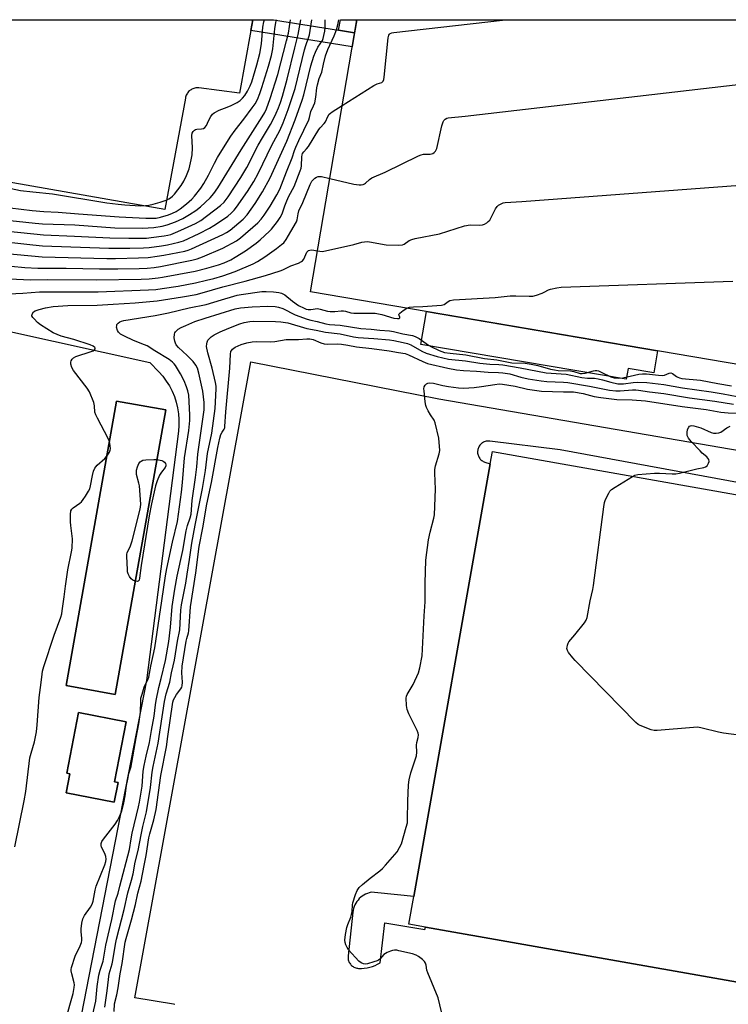
# Model space of a CAD drawing. Units: inches. Extents: x 1255765 to 1261765, y 525453 to 529454.
# Drawn here: x 1258069 to 1258352, y 529060 to 529453 of the extents above; entities that cross this region are included whole.
import ezdxf

# ---------------------------------------------------------------- set-up
doc = ezdxf.new("R2010")
doc.units = ezdxf.units.IN
doc.header["$MEASUREMENT"] = 0
for name, color, linetype in [('BLDG-Footprint', 5, 'Continuous'), ('CULTRL-Pad', 6, 'Continuous'), ('TRANS-Non Street Sidewalk', 7, 'Continuous'), ('TRANS-Parking Lot', 4, 'Continuous'), ('Undefined', 1, 'Continuous')]:
    doc.layers.add(name, color=color, linetype=linetype)

msp = doc.modelspace()

# ---------------------------------------------------------------- linework, layer by layer
at = {"layer": 'BLDG-Footprint'}
for points, elevation in [([(1258456.78, 529453.31), (1258431.22, 529302.93), (1258185.46, 529344.71), (1258203.93, 529453.34)], 487.42), ([(1258127.62, 529297.58), (1258107.4, 529183.92), (1258087.8, 529187.4), (1258108.02, 529301.07)], 491.1), ([(1258108.57, 529148.74), (1258107.05, 529140.87), (1258087.84, 529144.59), (1258089.32, 529152.23), (1258088.08, 529152.47), (1258092.75, 529176.62), (1258111.83, 529172.93), (1258107.21, 529149)], 491.52)]:
    msp.add_lwpolyline(points, close=True, dxfattribs=dict(at, elevation=elevation))
at = {"layer": 'BLDG-Footprint', "elevation": 501.59}
msp.add_lwpolyline([(1258383.84, 529064.02), (1258231.32, 529090.98), (1258224.7, 529092.15), (1258226.66, 529103.23), (1258257.18, 529275.94), (1258258.05, 529280.86), (1258521.38, 529234.32)], dxfattribs=at)
at = {"layer": 'CULTRL-Pad'}
for points in [[(1258203.93, 529453.34), (1258203.04, 529448.11), (1258196.64, 529449.15), (1258197.37, 529453.34)], [(1258324.02, 529321.15), (1258322.52, 529312.32), (1258312.23, 529314.07), (1258311.49, 529309.76), (1258229.45, 529323.71), (1258231.69, 529336.85)]]:
    msp.add_lwpolyline(points, close=True, dxfattribs=at)
at = {"layer": 'TRANS-Non Street Sidewalk'}
msp.add_lwpolyline([(1258161.64, 529449.02), (1258162.43, 529453.34), (1258170.65, 529453.34), (1258170.68, 529453.34), (1258196.64, 529449.15), (1258203.04, 529448.11), (1258202.09, 529442.49)], close=True, dxfattribs=at)
at = {"layer": 'TRANS-Parking Lot'}
for points in [[(1258131.27, 529060.01), (1258130.7, 529060.13), (1258115.34, 529062.69), (1258161.65, 529316.76), (1258236.72, 529301.94), (1258515.26, 529254.05)], [(1258507.03, 529240.77), (1258285.1, 529281.65), (1258256.99, 529285.08), (1258256.62, 529285.11), (1258256.24, 529285.11), (1258255.87, 529285.07), (1258255.5, 529285.01), (1258255.14, 529284.91), (1258254.79, 529284.78), (1258254.45, 529284.62), (1258254.13, 529284.43), (1258253.82, 529284.21), (1258253.53, 529283.97), (1258253.27, 529283.71), (1258253.03, 529283.42), (1258252.81, 529283.11), (1258252.62, 529282.79), (1258252.46, 529282.45), (1258252.33, 529282.1), (1258252.23, 529281.74), (1258252.17, 529281.37), (1258252.13, 529280.99), (1258252.13, 529280.62), (1258252.16, 529280.25), (1258252.22, 529279.88), (1258252.31, 529279.51), (1258252.43, 529279.16), (1258252.59, 529278.82), (1258252.77, 529278.49), (1258252.98, 529278.18), (1258253.21, 529277.89), (1258253.48, 529277.62), (1258253.76, 529277.37), (1258254.06, 529277.15), (1258254.38, 529276.96), (1258254.72, 529276.79), (1258255.07, 529276.66), (1258257.18, 529275.94), (1258226.66, 529103.23), (1258212.24, 529104.69), (1258209.58, 529104.85), (1258208.84, 529104.67), (1258208.11, 529104.42), (1258207.4, 529104.11), (1258206.73, 529103.75), (1258206.08, 529103.32), (1258205.48, 529102.85), (1258204.91, 529102.33), (1258204.39, 529101.76), (1258203.92, 529101.15), (1258203.51, 529100.51), (1258203.15, 529099.83), (1258202.85, 529099.12), (1258202.6, 529098.39), (1258202.42, 529097.65), (1258202.31, 529096.89), (1258200.42, 529079.44), (1258200.39, 529079.06), (1258200.4, 529078.68), (1258200.44, 529078.3), (1258200.51, 529077.92), (1258200.61, 529077.55), (1258200.75, 529077.2), (1258200.91, 529076.84), (1258201.11, 529076.52), (1258201.33, 529076.2), (1258201.57, 529075.91), (1258201.85, 529075.64), (1258202.14, 529075.4), (1258202.45, 529075.18), (1258202.78, 529074.98), (1258203.13, 529074.82), (1258203.48, 529074.68), (1258203.85, 529074.58), (1258204.23, 529074.51), (1258204.61, 529074.47), (1258205.74, 529074.44), (1258206.86, 529074.5), (1258207.98, 529074.65), (1258209.08, 529074.89), (1258210.16, 529075.21), (1258211.21, 529075.62), (1258212.23, 529076.11), (1258213.2, 529076.68), (1258215.12, 529092.7), (1258231.09, 529089.96), (1258231.32, 529090.98), (1258383.84, 529064.02)]]:
    msp.add_lwpolyline(points, dxfattribs=at)
for points in [[(1257606.53, 529453.4, 0), (1258162.43, 529453.34, 0), (1258161.64, 529449.02, 0), (1258157.08, 529424.09, 0), (1258140.89, 529426.14, 0), (1258140.47, 529426.17, 0), (1258140.06, 529426.17, 0), (1258139.65, 529426.13, 0), (1258139.24, 529426.06, 0), (1258138.84, 529425.95, 0), (1258138.45, 529425.81, 0), (1258138.08, 529425.64, 0), (1258137.72, 529425.44, 0), (1258137.38, 529425.2, 0), (1258137.06, 529424.94, 0), (1258136.76, 529424.66, 0), (1258136.48, 529424.35, 0), (1258136.24, 529424.01, 0), (1258136.02, 529423.66, 0), (1258135.83, 529423.29, 0), (1258135.68, 529422.91, 0), (1258135.56, 529422.51, 0), (1258135.47, 529422.11, 0), (1258127.24, 529377.59, 0), (1257910.12, 529415.7, 0)], [(1257805.05, 529371.21, 0), (1257904.41, 529356.55, 0), (1258064.11, 529329.12, 0), (1258121.28, 529316.42, 0), (1258124.89, 529312.72, 0), (1258126.45, 529310.96, 0), (1258127.85, 529309.08, 0), (1258129.09, 529307.09, 0), (1258130.17, 529305.01, 0), (1258131.09, 529302.84, 0), (1258131.81, 529300.61, 0), (1258132.36, 529298.33, 0), (1258132.72, 529296.01, 0), (1258132.9, 529293.67, 0), (1258132.88, 529291.32, 0), (1258132.68, 529288.98, 0), (1258120, 529189.51, 0), (1258092.81, 529050.25, 0)]]:
    msp.add_polyline3d(points, dxfattribs=at)
for points in [[(1258108.02, 529301.07, 0), (1258087.8, 529187.4, 0), (1258107.4, 529183.92, 0), (1258127.62, 529297.58, 0)], [(1258087.84, 529144.59, 0), (1258107.05, 529140.87, 0), (1258108.57, 529148.74, 0), (1258107.21, 529149, 0), (1258111.83, 529172.93, 0), (1258092.75, 529176.62, 0), (1258088.08, 529152.47, 0), (1258089.32, 529152.23, 0)]]:
    msp.add_polyline3d(points, close=True, dxfattribs=at)
at = {"layer": 'Undefined'}
for points, elevation in [([(1258053.88, 529360.93), (1258078.26, 529358.73), (1258104.09, 529358.04), (1258107.54, 529358.05), (1258116.68, 529358.27), (1258120.58, 529358.46), (1258124.18, 529358.88), (1258126.82, 529359.28), (1258135.18, 529360.96), (1258136.59, 529361.31), (1258137.92, 529361.83), (1258150.47, 529367.57), (1258151.93, 529368.37), (1258153.3, 529369.34), (1258158.55, 529373.75), (1258160.07, 529375.43), (1258163.35, 529379.98), (1258166.26, 529384.61), (1258169.31, 529390.2), (1258175.93, 529404.84), (1258179.24, 529413.46), (1258182.11, 529421.24), (1258182.72, 529423.38), (1258185.56, 529434.95), (1258186.77, 529438.83), (1258187.42, 529440.49), (1258188.31, 529442.38), (1258190.19, 529445.15), (1258190.49, 529445.91), (1258190.77, 529447.06), (1258191.11, 529448.81), (1258191.3, 529450.28), (1258191.27, 529453.34)], 482), ([(1258059.31, 529369.5), (1258078.85, 529367.41), (1258091.18, 529366.95), (1258105.26, 529366.26), (1258112.92, 529366.17), (1258119.96, 529366.19), (1258121.84, 529366.35), (1258127, 529367.07), (1258128.43, 529367.31), (1258129.62, 529367.63), (1258131.55, 529368.36), (1258133.63, 529369.29), (1258139.46, 529372.04), (1258141.67, 529373.22), (1258149.5, 529379.17), (1258150.98, 529380.46), (1258152.53, 529382.59), (1258157.62, 529390.39), (1258160, 529394.37), (1258164.51, 529403.27), (1258166.23, 529406.22), (1258169.5, 529411.5), (1258170.44, 529413.2), (1258171.77, 529416.07), (1258172.65, 529418.21), (1258173.43, 529420.36), (1258174.18, 529422.82), (1258176.05, 529429.58), (1258179.14, 529442.13), (1258180.53, 529447.42), (1258181.61, 529453.34)], 478), ([(1258060.32, 529355.45), (1258071.42, 529354.43), (1258076.59, 529354.11), (1258087.9, 529354.16), (1258101.21, 529353.88), (1258108.49, 529353.87), (1258117.07, 529354.03), (1258120.25, 529354.17), (1258122.97, 529354.47), (1258125.53, 529354.88), (1258137.99, 529357.34), (1258140.17, 529357.89), (1258142.32, 529358.67), (1258150.46, 529362.18), (1258155.85, 529365.08), (1258157.52, 529366.28), (1258164.38, 529372.32), (1258165.74, 529373.76), (1258166.95, 529375.31), (1258169.34, 529378.95), (1258172.02, 529383.44), (1258173.13, 529385.73), (1258175.79, 529392.66), (1258178.09, 529398.17), (1258179.03, 529401.11), (1258179.56, 529402.47), (1258180.75, 529405.15), (1258182.78, 529409.22), (1258184.77, 529413.46), (1258185.06, 529414.28), (1258185.61, 529416.67), (1258186.67, 529418.99), (1258187.13, 529420.24), (1258187.58, 529422.4), (1258187.98, 529426.17), (1258188.18, 529427.32), (1258188.89, 529429.86), (1258189.92, 529432.45), (1258190.57, 529435.64), (1258191.4, 529438.9), (1258192.35, 529441.53), (1258194.9, 529446.91), (1258195.78, 529449.39), (1258196.38, 529451.38), (1258196.69, 529453.34)], 484), ([(1258061.75, 529373.6), (1258075.43, 529372.06), (1258078.39, 529371.83), (1258091.27, 529371.43), (1258107.32, 529370.22), (1258118.29, 529370.12), (1258122.83, 529370.33), (1258126.22, 529370.91), (1258128.19, 529371.47), (1258131.47, 529372.6), (1258134.39, 529373.99), (1258137.17, 529375.52), (1258139.61, 529377.21), (1258141.43, 529378.7), (1258145.38, 529382.21), (1258146.86, 529383.92), (1258148.47, 529386.28), (1258157.7, 529401.46), (1258166.14, 529414.59), (1258167.19, 529416.34), (1258167.85, 529417.8), (1258169.3, 529421.87), (1258172.36, 529431.44), (1258175.79, 529444.9), (1258176.69, 529447.95), (1258177.48, 529453.34)], 476), ([(1258062.22, 529386.72), (1258069.61, 529385.21), (1258074.54, 529384.58), (1258082.42, 529383.78), (1258104.13, 529380.19), (1258108.59, 529379.66), (1258111.25, 529379.44), (1258117.39, 529379.1), (1258119.55, 529379.12), (1258120.86, 529379.28), (1258122.57, 529379.69), (1258125.4, 529380.51), (1258127.82, 529381.37), (1258128.79, 529381.83), (1258129.54, 529382.31), (1258130.28, 529382.94), (1258131.05, 529383.74), (1258133.72, 529387.23), (1258134.83, 529388.9), (1258135.91, 529391.19), (1258136.93, 529393.85), (1258137.81, 529397.45), (1258138.17, 529399.4), (1258138.29, 529402.21), (1258138.04, 529407.19), (1258138.22, 529408.13), (1258138.57, 529408.79), (1258139.07, 529409.31), (1258139.5, 529409.53), (1258140.01, 529409.63), (1258141.95, 529409.76), (1258142.7, 529409.98), (1258143.29, 529410.35), (1258143.83, 529411.09), (1258144.64, 529412.98), (1258145.62, 529414.77), (1258146.29, 529415.7), (1258146.93, 529416.24), (1258149.01, 529417.28), (1258152.17, 529418.49), (1258153.76, 529419.19), (1258156.14, 529420.34), (1258157.35, 529421.09), (1258158.31, 529422.03), (1258159.15, 529423.15), (1258160.2, 529424.86), (1258161.29, 529426.98), (1258161.97, 529428.6), (1258162.7, 529430.82), (1258164.01, 529435.33), (1258165.19, 529439.96), (1258165.86, 529443.75), (1258166.41, 529450.37), (1258166.79, 529452.55), (1258167.04, 529453.34)], 472), ([(1258064.96, 529364.53), (1258074.49, 529363.42), (1258078.35, 529363.07), (1258104.89, 529362.17), (1258113.29, 529362.17), (1258118.79, 529362.25), (1258120.97, 529362.35), (1258125.94, 529363.01), (1258128.37, 529363.44), (1258132.86, 529364.5), (1258134.71, 529365.12), (1258140.9, 529368), (1258145.03, 529370.16), (1258146.81, 529371.17), (1258151.08, 529373.95), (1258152.46, 529374.97), (1258153.73, 529376.09), (1258154.9, 529377.33), (1258155.81, 529378.48), (1258160.2, 529384.78), (1258162.74, 529388.72), (1258164.55, 529391.95), (1258169.95, 529403.25), (1258173.13, 529409.17), (1258174.51, 529412.24), (1258176.5, 529417.59), (1258179.25, 529425.86), (1258183.01, 529441.37), (1258183.52, 529443.09), (1258184.65, 529446.17), (1258185.01, 529447.37), (1258185.91, 529453.34)], 480), ([(1258065.47, 529378.31), (1258074.25, 529377.23), (1258078.99, 529376.78), (1258084.64, 529376.47), (1258092.83, 529375.8), (1258109.03, 529374.72), (1258119.73, 529374.12), (1258122, 529374.08), (1258123.77, 529374.16), (1258125.51, 529374.5), (1258128.74, 529375.47), (1258130.3, 529376.06), (1258131.77, 529376.8), (1258133.32, 529377.86), (1258135.92, 529379.9), (1258138.05, 529381.73), (1258139.13, 529382.86), (1258141.6, 529386.17), (1258142.85, 529388.01), (1258144.66, 529391.35), (1258147.05, 529396.06), (1258148.29, 529398.3), (1258150.66, 529402.22), (1258153.64, 529406.92), (1258155.32, 529409.31), (1258158.8, 529413.62), (1258162.19, 529418.18), (1258163.32, 529419.85), (1258164.26, 529421.53), (1258165.24, 529423.87), (1258166.05, 529426.3), (1258168.66, 529434.9), (1258169.84, 529439.09), (1258170.35, 529441.78), (1258171.14, 529449.75), (1258171.57, 529452.25), (1258171.87, 529453.34)], 474), ([(1258198.12, 529419.13), (1258210.76, 529427.05), (1258212.06, 529427.74), (1258213.92, 529428.33), (1258214.42, 529428.82), (1258214.7, 529429.57), (1258214.83, 529430.42), (1258216.43, 529446.09), (1258216.68, 529447.18), (1258216.92, 529447.58), (1258217.22, 529447.85), (1258217.9, 529448.11), (1258218.75, 529448.25), (1258262.07, 529453.22), (1258262.61, 529453.33)], 486), ([(1258193.15, 529389.92), (1258202.78, 529387.65), (1258204.79, 529387.48), (1258205.64, 529387.49), (1258206.45, 529387.59), (1258206.95, 529387.79), (1258207.41, 529388.11), (1258208.96, 529389.59), (1258209.87, 529390.22), (1258215.28, 529392.49), (1258228.54, 529399.02), (1258229.63, 529399.45), (1258230.47, 529399.64), (1258233.26, 529399.75), (1258233.78, 529399.82), (1258234.28, 529400), (1258234.74, 529400.3), (1258235.33, 529400.89), (1258235.62, 529401.37), (1258235.83, 529401.9), (1258237.86, 529410.94), (1258238.36, 529412.63), (1258238.64, 529413.1), (1258239.2, 529413.66), (1258239.86, 529414.07), (1258240.38, 529414.22), (1258247.13, 529414.92), (1258366.39, 529428.74)], 488), ([(1258065.33, 529349.88), (1258073.45, 529349.51), (1258080.57, 529349.69), (1258099.8, 529349.52), (1258117.82, 529349.72), (1258121.06, 529349.89), (1258124.6, 529350.26), (1258126.38, 529350.52), (1258139.32, 529352.98), (1258144.09, 529354.15), (1258148.69, 529355.46), (1258151.01, 529356.25), (1258153.58, 529357.48), (1258155.32, 529358.5), (1258159.48, 529361.11), (1258163.75, 529364.18), (1258165.33, 529365.51), (1258169.06, 529368.9), (1258169.84, 529369.77), (1258172.18, 529372.76), (1258173.32, 529374.44), (1258174.11, 529375.9), (1258175.19, 529379.06), (1258175.97, 529380.99), (1258176.82, 529382.89), (1258178.88, 529386.76), (1258181.34, 529393.08), (1258181.7, 529394.15), (1258181.88, 529395), (1258181.92, 529398.63), (1258182.03, 529399.36), (1258182.27, 529399.98), (1258182.7, 529400.6), (1258183.87, 529401.88), (1258184.58, 529402.81), (1258188.75, 529409.53), (1258189.27, 529410.19), (1258190.93, 529411.91), (1258191.36, 529412.63), (1258192.36, 529414.72), (1258192.93, 529415.61), (1258193.43, 529416.11), (1258194.13, 529416.63), (1258198.12, 529419.13)], 486), ([(1258188.26, 529361.13), (1258190.12, 529360.87), (1258191.46, 529361.02), (1258202.68, 529363.61), (1258205.94, 529364.53), (1258207.01, 529364.73), (1258208.11, 529364.74), (1258208.99, 529364.64), (1258215.67, 529363.42), (1258220.38, 529363.37), (1258222.1, 529363.49), (1258222.88, 529363.75), (1258224.84, 529365.18), (1258225.83, 529365.64), (1258227.27, 529365.98), (1258236.98, 529367.81), (1258246.92, 529371.1), (1258249.23, 529371.42), (1258252.98, 529371.34), (1258254.09, 529371.46), (1258254.84, 529371.75), (1258255.77, 529372.3), (1258256.42, 529372.79), (1258256.99, 529373.38), (1258257.58, 529374.37), (1258259.26, 529377.8), (1258259.9, 529378.74), (1258260.54, 529379.28), (1258261.52, 529379.87), (1258262.29, 529380.22), (1258263.11, 529380.41), (1258269.85, 529380.82), (1258424.52, 529392.42)], 490), ([(1258062.04, 529343.74), (1258070.54, 529344.15), (1258077.16, 529344.64), (1258100.68, 529344.74), (1258120.77, 529345.43), (1258123.65, 529345.63), (1258126.24, 529345.97), (1258132.56, 529347.01), (1258139.51, 529348.34), (1258143.87, 529349.3), (1258146.87, 529350.06), (1258150.45, 529351.1), (1258155.31, 529352.76), (1258162.5, 529355.9), (1258164.23, 529356.79), (1258167.15, 529358.7), (1258171.89, 529362.06), (1258173.9, 529363.55), (1258174.71, 529364.27), (1258175.7, 529365.55), (1258177.53, 529368.85), (1258179.83, 529372.63), (1258180.11, 529373.44), (1258180.51, 529375.9), (1258180.8, 529377), (1258182.38, 529380.36), (1258185.26, 529387.6), (1258185.92, 529388.85), (1258186.46, 529389.49), (1258187.11, 529390.04), (1258187.82, 529390.49), (1258188.54, 529390.77), (1258189, 529390.8), (1258189.85, 529390.7), (1258193.15, 529389.92)], 488), ([(1258105.14, 529284.88), (1258104.62, 529286.13), (1258100.31, 529294.22), (1258099.68, 529295.54), (1258099.37, 529296.63), (1258099.12, 529299.17), (1258098.87, 529300.43), (1258097.2, 529304.78), (1258096.24, 529306.25), (1258090.74, 529313.25), (1258090.08, 529314.5), (1258089.72, 529315.81), (1258089.69, 529316.59), (1258089.82, 529317.11), (1258090.23, 529317.81), (1258090.81, 529318.32), (1258091.73, 529318.86), (1258092.52, 529319.19), (1258096.99, 529320.55), (1258098.58, 529321.15), (1258099.19, 529321.55), (1258099.43, 529321.87), (1258099.48, 529322.16), (1258099.35, 529322.47), (1258098.62, 529323.02), (1258097.45, 529323.51), (1258090.91, 529325.61), (1258085.82, 529326.97), (1258084.21, 529327.61), (1258082.68, 529328.37), (1258077.59, 529331.53), (1258076.47, 529332.45), (1258075.02, 529333.86), (1258074.49, 529334.49), (1258074.19, 529335.15), (1258074.31, 529335.84), (1258074.86, 529336.71), (1258075.51, 529337.16), (1258077.12, 529337.7), (1258079.64, 529338.32), (1258082.73, 529338.86), (1258088.47, 529339.21), (1258100.3, 529339.31), (1258106.56, 529339.79), (1258115.38, 529340.31), (1258124.15, 529341.13), (1258134.29, 529342.73), (1258139.72, 529343.69), (1258142.1, 529344.28), (1258150.47, 529346.69), (1258159.27, 529348.91), (1258167.41, 529351.25), (1258173.32, 529353.05), (1258174.37, 529353.48), (1258177.58, 529355.12), (1258180.62, 529356.16), (1258181.81, 529356.75), (1258182.21, 529357.09), (1258182.74, 529357.75), (1258184, 529360.56), (1258184.3, 529360.98), (1258184.67, 529361.26), (1258185.13, 529361.39), (1258185.92, 529361.41), (1258188.26, 529361.13)], 490), ([(1258223.9, 529338.17), (1258224.93, 529338.55), (1258226.55, 529338.76), (1258230.29, 529338.85), (1258237.75, 529339.36), (1258238.81, 529339.7), (1258240.38, 529340.83), (1258241.04, 529341.19), (1258242.45, 529341.47), (1258259.11, 529342.41), (1258265.18, 529343.06), (1258267.43, 529343.13), (1258272.71, 529342.95), (1258274.16, 529343.01), (1258275.59, 529343.37), (1258277.86, 529344.15), (1258278.68, 529344.5), (1258280.43, 529345.44), (1258281.23, 529345.74), (1258283.81, 529346.32), (1258285.55, 529346.59), (1258353.99, 529348.96)], 492), ([(1258087.62, 529053.66), (1258090.59, 529064.49), (1258091.09, 529066.83), (1258091.13, 529067.84), (1258091.03, 529068.67), (1258090.12, 529072.35), (1258089.91, 529073.46), (1258089.88, 529074.02), (1258090, 529074.87), (1258091.43, 529079.36), (1258093.48, 529083.53), (1258093.99, 529084.84), (1258094.12, 529085.6), (1258094.14, 529086.41), (1258093.84, 529089.21), (1258093.82, 529090.33), (1258094.16, 529092.59), (1258094.57, 529094.24), (1258095.23, 529095.53), (1258097.58, 529098.93), (1258098.24, 529100.14), (1258098.6, 529101.38), (1258099.43, 529105.66), (1258099.86, 529107.37), (1258103.24, 529115.77), (1258103.7, 529117.13), (1258103.87, 529118.15), (1258103.76, 529119.15), (1258103.27, 529120.37), (1258101.94, 529122.82), (1258101.77, 529123.57), (1258101.83, 529124.33), (1258102.16, 529125.09), (1258102.79, 529126.06), (1258107.38, 529132.05), (1258108.35, 529133.49), (1258109.11, 529135.07), (1258109.9, 529136.97), (1258110.93, 529140.59), (1258111.48, 529143.39), (1258112, 529147.49), (1258112.44, 529150.01), (1258112.94, 529152.27), (1258113.76, 529155.14), (1258114.12, 529156.68), (1258115.77, 529166.5), (1258116.94, 529172.21), (1258117.56, 529176.79), (1258117.62, 529181.2), (1258117.73, 529182.36), (1258118.14, 529184.02), (1258118.98, 529186.75), (1258119.42, 529187.79), (1258120.48, 529189.77), (1258120.88, 529190.82), (1258121.62, 529195.14), (1258123.23, 529202.46), (1258126.11, 529221.23), (1258127.47, 529231.27), (1258128.03, 529234.21), (1258130.25, 529244.68), (1258132.3, 529253.02), (1258133.93, 529264.71), (1258134.34, 529268.52), (1258135.13, 529278.41), (1258136.82, 529289.32), (1258137.29, 529293.3), (1258137.29, 529295.61), (1258136.78, 529303.42), (1258136.49, 529305.2), (1258135.97, 529306.78), (1258134.97, 529309.15), (1258133.55, 529311.96), (1258131.55, 529315.25), (1258131.04, 529315.93), (1258130.33, 529316.66), (1258129.01, 529317.61), (1258123.29, 529321.08), (1258120.17, 529323.12), (1258119.16, 529323.58), (1258114.76, 529325.23), (1258111.1, 529326.98), (1258109.58, 529327.85), (1258108.7, 529328.56), (1258108.3, 529329.25), (1258108.02, 529330.59), (1258108.03, 529331.11), (1258108.14, 529331.59), (1258108.6, 529332.18), (1258109.26, 529332.66), (1258110, 529333.03), (1258110.86, 529333.28), (1258123.35, 529335.29), (1258128.73, 529336.36), (1258137, 529338.25), (1258143.79, 529339.66), (1258149.86, 529341.45), (1258154.83, 529343.02), (1258156.15, 529343.36), (1258157.77, 529343.66), (1258165.93, 529344.85), (1258167.66, 529344.87), (1258170.61, 529344.69), (1258172.82, 529344.44), (1258173.89, 529344.19), (1258175.18, 529343.48), (1258178.2, 529340.94), (1258180.65, 529339.24), (1258182.95, 529338.11), (1258183.74, 529337.83), (1258184.51, 529337.67), (1258185.56, 529337.67), (1258188.15, 529337.98), (1258189.29, 529337.82), (1258192.27, 529337.01), (1258193.33, 529336.82), (1258195.07, 529336.82), (1258197.72, 529337.1), (1258198.58, 529337.12), (1258199.41, 529336.98), (1258201.47, 529336.37), (1258202.69, 529336.18), (1258211.28, 529336.13), (1258213.87, 529335.64), (1258218.75, 529334.24), (1258220.14, 529333.99), (1258220.79, 529334.08), (1258221.04, 529334.28), (1258221.06, 529334.55), (1258220.8, 529335.18), (1258220.75, 529335.53), (1258220.88, 529335.9), (1258221.14, 529336.24), (1258222.43, 529337.26), (1258223.9, 529338.17)], 492), ([(1258097.52, 529052.22), (1258099.65, 529061.39), (1258099.86, 529062.83), (1258100.27, 529067.29), (1258100.93, 529071.73), (1258101.41, 529073.72), (1258102.58, 529077.39), (1258103.75, 529083.8), (1258106.11, 529094.04), (1258107.58, 529101.42), (1258108.56, 529104.52), (1258109.32, 529107.25), (1258113.13, 529121.96), (1258113.81, 529126.21), (1258114.25, 529128.47), (1258116.75, 529138.97), (1258117.14, 529140.84), (1258118.16, 529147.23), (1258118.66, 529153.23), (1258119.03, 529155.56), (1258119.75, 529159.28), (1258121.07, 529164.69), (1258121.97, 529169.47), (1258122.94, 529175.27), (1258123.5, 529179.73), (1258123.8, 529181.47), (1258124.87, 529186.67), (1258125.82, 529190.2), (1258127.47, 529197.41), (1258128.82, 529205.02), (1258129.5, 529210.75), (1258130.13, 529219.06), (1258131.28, 529225.98), (1258132.23, 529231.08), (1258134.41, 529241.32), (1258135.75, 529249.23), (1258136.31, 529251.33), (1258137.41, 529254.41), (1258137.74, 529255.91), (1258138.22, 529261.41), (1258139.5, 529270.51), (1258139.98, 529274.79), (1258140.45, 529279.9), (1258143.01, 529297.57), (1258143, 529300.52), (1258142.49, 529305.08), (1258140.89, 529312.22), (1258140.28, 529314.16), (1258139.67, 529315.46), (1258138.62, 529316.84), (1258136.19, 529319.3), (1258132.67, 529322.43), (1258131.82, 529323.48), (1258131.47, 529324.19), (1258131.22, 529324.98), (1258131.04, 529326.39), (1258131.1, 529327.8), (1258131.26, 529328.3), (1258131.55, 529328.76), (1258132.61, 529329.72), (1258133.83, 529330.49), (1258135.6, 529331.3), (1258139.27, 529332.79), (1258143.41, 529334.2), (1258155.28, 529337.87), (1258157.53, 529338.3), (1258162.08, 529338.74), (1258168.41, 529338.91), (1258171.28, 529338.79), (1258172.69, 529338.54), (1258174.32, 529338.07), (1258179.35, 529335.56), (1258184.04, 529333.76), (1258185.58, 529333.33), (1258188.14, 529332.8), (1258191.53, 529331.89), (1258193.02, 529331.67), (1258197.24, 529331.33), (1258205.55, 529330.09), (1258209.58, 529329.78), (1258213.06, 529329.33), (1258216.95, 529329.16), (1258218.53, 529328.86), (1258222.31, 529327.96), (1258226.19, 529327.22), (1258227.27, 529326.84), (1258228.77, 529326.03), (1258232.54, 529323.41), (1258233.5, 529322.83), (1258236.75, 529321.29), (1258238.87, 529320.53), (1258241.21, 529320.19), (1258247.43, 529319.58), (1258254.86, 529318.12), (1258259.87, 529317.48), (1258265.87, 529316.33), (1258271.17, 529316.14), (1258273.57, 529315.86), (1258276.15, 529315.3), (1258281.18, 529313.86), (1258282.85, 529313.48), (1258284.26, 529313.32), (1258289.18, 529313.08), (1258290.58, 529312.83), (1258293.07, 529312.14), (1258293.91, 529312.03), (1258295.03, 529312.17), (1258298.35, 529313.14), (1258299.06, 529313.24), (1258299.71, 529313.23), (1258300.39, 529313.08), (1258301.44, 529312.66), (1258305.27, 529310.7), (1258306.61, 529310.39), (1258308.42, 529310.23), (1258310.09, 529310.4), (1258316.51, 529311.77), (1258317.98, 529312), (1258319.56, 529312), (1258324.43, 529311.43), (1258325.83, 529311.34), (1258326.72, 529311.45), (1258328.58, 529312.2), (1258329.3, 529312.32), (1258329.97, 529312.09), (1258331.54, 529310.89), (1258332.03, 529310.61), (1258332.81, 529310.32), (1258333.64, 529310.13), (1258341.15, 529309.41), (1258348.11, 529308.06), (1258353.57, 529307.12)], 494), ([(1258103.25, 529058.93), (1258104.25, 529065.46), (1258105.07, 529072.31), (1258105.38, 529073.58), (1258106.18, 529076.22), (1258106.51, 529077.66), (1258107.56, 529084.08), (1258107.98, 529086.11), (1258110.99, 529098), (1258112.45, 529104.61), (1258113.96, 529109.72), (1258114.64, 529112.28), (1258115.41, 529116.86), (1258116.61, 529121.51), (1258117.77, 529127.78), (1258118.53, 529131.18), (1258120, 529136.98), (1258121.53, 529146.77), (1258122.17, 529152.89), (1258122.58, 529155.05), (1258124.65, 529164.49), (1258127.13, 529181.13), (1258127.78, 529184.19), (1258129.31, 529188.85), (1258129.88, 529192.53), (1258130.59, 529195.32), (1258131.06, 529197.63), (1258132.3, 529205.12), (1258133.2, 529209.71), (1258133.68, 529217.61), (1258133.92, 529219.67), (1258135.59, 529228.32), (1258136.13, 529231.92), (1258137.16, 529237.8), (1258138.09, 529244.27), (1258139.3, 529251.46), (1258142.31, 529266.08), (1258143.43, 529273.29), (1258144.25, 529280.15), (1258146.03, 529288.28), (1258147.38, 529298.09), (1258147.72, 529305.92), (1258147.69, 529307.07), (1258147.53, 529308.46), (1258146.22, 529314.26), (1258144.39, 529320.27), (1258143.93, 529322.9), (1258143.97, 529323.89), (1258144.16, 529324.65), (1258144.47, 529325.36), (1258144.95, 529325.98), (1258145.79, 529326.69), (1258146.94, 529327.48), (1258149.39, 529328.74), (1258152.85, 529330.24), (1258157.26, 529331.89), (1258158.93, 529332.41), (1258161.13, 529332.85), (1258162.82, 529333.03), (1258171.42, 529332.88), (1258173.61, 529332.74), (1258176.31, 529332.25), (1258183.95, 529329.99), (1258187.63, 529329.43), (1258191.36, 529328.56), (1258197.24, 529327.94), (1258202.52, 529326.79), (1258204.51, 529326.47), (1258210.64, 529326.11), (1258217.02, 529325.53), (1258218.68, 529325.25), (1258222.43, 529324.46), (1258224.21, 529324), (1258225.45, 529323.54), (1258229.83, 529321.03), (1258231.59, 529320.24), (1258236, 529318.89), (1258240.5, 529317.82), (1258247.26, 529317.09), (1258253.06, 529316.14), (1258256.98, 529315.84), (1258260.56, 529315.71), (1258262.16, 529315.54), (1258269.07, 529314.36), (1258279.53, 529312.39), (1258287.51, 529311.85), (1258293.77, 529310.5), (1258296.08, 529310.27), (1258298.78, 529310.17), (1258300.25, 529309.94), (1258302, 529309.55), (1258305.33, 529308.56), (1258308.16, 529307.94), (1258309, 529307.89), (1258310.38, 529307.95), (1258314.28, 529308.48), (1258315.97, 529308.63), (1258319.74, 529308.48), (1258326.44, 529307.66), (1258334, 529306.35), (1258345.37, 529304.72), (1258350.22, 529303.94), (1258355.77, 529302.85)], 496), ([(1258106.96, 529057.29), (1258107.13, 529060.26), (1258108.05, 529063.91), (1258108.64, 529066.71), (1258109.37, 529072.26), (1258110.25, 529076.48), (1258111.45, 529084.88), (1258111.83, 529086.45), (1258113.98, 529093.87), (1258115.49, 529099.92), (1258116.47, 529104.49), (1258117.86, 529109.34), (1258118.97, 529115.57), (1258119.8, 529119.6), (1258120.9, 529126.56), (1258121.29, 529128.2), (1258122.87, 529133.78), (1258123.84, 529137.96), (1258125.68, 529151.46), (1258127.93, 529162.91), (1258128.43, 529167.1), (1258130.49, 529180.86), (1258130.72, 529181.7), (1258131.19, 529182.68), (1258131.96, 529183.88), (1258133.68, 529186.12), (1258134.04, 529186.83), (1258134.19, 529187.35), (1258134.32, 529188.79), (1258134.03, 529192.47), (1258134.12, 529195.12), (1258135.73, 529205.1), (1258135.98, 529206.18), (1258136.68, 529208.46), (1258136.84, 529209.29), (1258137.51, 529218.83), (1258139.67, 529232.47), (1258141.02, 529243.01), (1258142.45, 529250.37), (1258144, 529259.87), (1258145.89, 529268.54), (1258148.39, 529282.53), (1258149.27, 529286.29), (1258149.67, 529287.72), (1258150.09, 529288.62), (1258150.95, 529289.88), (1258151.16, 529290.37), (1258151.27, 529290.91), (1258151.58, 529296.73), (1258153.27, 529314.16), (1258153.41, 529319.82), (1258153.62, 529320.86), (1258153.96, 529321.46), (1258154.3, 529321.83), (1258155.39, 529322.59), (1258157.75, 529323.67), (1258159.94, 529324.29), (1258162.16, 529324.74), (1258163.88, 529324.83), (1258169.46, 529324.69), (1258171.14, 529324.86), (1258175.7, 529325.67), (1258180.58, 529325.65), (1258183.92, 529325.97), (1258185.1, 529325.96), (1258186.42, 529325.62), (1258189.57, 529324.28), (1258190.91, 529323.89), (1258192.3, 529323.81), (1258196.18, 529323.87), (1258197.82, 529323.75), (1258200.31, 529323.41), (1258203.75, 529322.74), (1258209.87, 529322.03), (1258216.88, 529321.08), (1258220.61, 529320.42), (1258223.24, 529320.04), (1258224.55, 529319.6), (1258230.26, 529316.9), (1258232.15, 529316.12), (1258240.31, 529314.21), (1258243.7, 529313.54), (1258246.48, 529313.23), (1258251.7, 529313.05), (1258256.42, 529312.55), (1258260.53, 529312.53), (1258262.21, 529312.41), (1258264.97, 529311.88), (1258269.46, 529310.65), (1258272.36, 529309.95), (1258277.49, 529309.13), (1258279.79, 529308.9), (1258286.39, 529308.67), (1258288.21, 529308.53), (1258296.82, 529307.04), (1258304.86, 529305.47), (1258307.35, 529305.13), (1258309.05, 529305.1), (1258313.99, 529305.57), (1258315.28, 529305.57), (1258316.41, 529305.47), (1258320.76, 529304.82), (1258326.56, 529304.15), (1258336.73, 529302.42), (1258346.81, 529300.98), (1258354.25, 529299.8)], 498), ([(1258314.01, 529270.97), (1258314.98, 529271.47), (1258316.09, 529271.75), (1258322.77, 529272.21), (1258324.81, 529272.27), (1258329.86, 529271.95), (1258331.29, 529272), (1258332.74, 529272.28), (1258339.63, 529274), (1258342.46, 529274.54), (1258343.17, 529274.8), (1258343.77, 529275.25), (1258344.36, 529276.2), (1258344.57, 529276.98), (1258344.42, 529277.7), (1258343.61, 529278.79), (1258341.82, 529280.31), (1258340.98, 529281.13), (1258337.37, 529284.93), (1258336.3, 529286.28), (1258335.87, 529287.37), (1258335.75, 529288.52), (1258335.98, 529289.67), (1258336.43, 529290.69), (1258336.78, 529291.02), (1258337.19, 529291.2), (1258337.68, 529291.26), (1258338.53, 529291.15), (1258341.27, 529290.31), (1258345.34, 529288.45), (1258346.32, 529288.23), (1258347.4, 529288.22), (1258348.45, 529288.38), (1258349.19, 529288.66), (1258351.7, 529290.4), (1258352.94, 529291.05)], 502), ([(1258104.1, 529279.02), (1258105.1, 529280.68), (1258105.4, 529281.42), (1258105.52, 529281.93), (1258105.47, 529283.35), (1258105.14, 529284.88)], 490), ([(1258067.36, 529122.98), (1258071.14, 529141.38), (1258071.78, 529145.17), (1258073.39, 529158.5), (1258073.86, 529160.48), (1258075.17, 529164.95), (1258075.98, 529168.9), (1258076.32, 529171.8), (1258077.06, 529182.67), (1258077.91, 529188.66), (1258078.22, 529192.04), (1258078.4, 529193.12), (1258078.96, 529195.09), (1258083.03, 529207.6), (1258085.68, 529214.78), (1258086.07, 529216.14), (1258086.3, 529217.28), (1258087.07, 529222.81), (1258087.56, 529227.09), (1258088.49, 529233.62), (1258090, 529240.81), (1258090.21, 529242.26), (1258090.36, 529246.1), (1258089.69, 529251.41), (1258089.58, 529252.88), (1258089.59, 529255.77), (1258089.77, 529257.16), (1258090.11, 529257.85), (1258090.65, 529258.44), (1258093.26, 529260.27), (1258093.92, 529260.82), (1258094.63, 529261.69), (1258095.59, 529263.11), (1258096.81, 529265.04), (1258097.27, 529266.07), (1258097.53, 529267.17), (1258098.31, 529271.4), (1258098.82, 529273.03), (1258099.36, 529274.32), (1258099.64, 529274.8), (1258100.19, 529275.43), (1258103.25, 529278.07), (1258104.1, 529279.02)], 490), ([(1258115.45, 529229.13), (1258114.5, 529229.59), (1258113.84, 529230.11), (1258113.11, 529231.03), (1258112.58, 529232.07), (1258112.4, 529232.91), (1258112.32, 529233.78), (1258112.07, 529239.04), (1258112.12, 529239.89), (1258112.24, 529240.44), (1258113.56, 529243.29), (1258114.22, 529245.3), (1258117.27, 529257.31), (1258117.57, 529258.75), (1258117.61, 529259.91), (1258117.13, 529267.15), (1258116.93, 529268.27), (1258115.98, 529271.74), (1258115.88, 529272.56), (1258115.95, 529273.41), (1258116.36, 529274.81), (1258116.91, 529276.16), (1258117.37, 529276.82), (1258117.79, 529277.11), (1258118.52, 529277.4), (1258119.64, 529277.61), (1258122.9, 529277.77), (1258124.09, 529277.73)], 492), ([(1258124.09, 529277.73), (1258126.03, 529277.35), (1258126.61, 529277.01), (1258127.11, 529276.63), (1258127.5, 529276.14), (1258127.7, 529275.63), (1258127.68, 529275.18), (1258127.33, 529274.48), (1258125.91, 529272.66), (1258125.19, 529271.45), (1258124.13, 529269.18), (1258123.53, 529267.24), (1258121.93, 529260.01), (1258121.01, 529255.26), (1258117.84, 529235.43), (1258117.17, 529230.3), (1258116.95, 529229.56), (1258116.55, 529229.08), (1258116.18, 529228.98), (1258115.45, 529229.13)], 492), ([(1258407.96, 529160.93), (1258350.3, 529168.42), (1258348.26, 529168.79), (1258341.78, 529170.44), (1258340.08, 529170.75), (1258338.31, 529170.72), (1258323.78, 529169.5), (1258322.61, 529169.49), (1258321.47, 529169.73), (1258317.02, 529171.5), (1258316.24, 529171.92), (1258315.34, 529172.67), (1258291.11, 529197.41), (1258290.12, 529198.53), (1258288.49, 529200.68), (1258288.05, 529201.42), (1258287.83, 529202.2), (1258287.84, 529202.75), (1258288, 529203.59), (1258288.28, 529204.4), (1258288.55, 529204.88), (1258290.94, 529207.65), (1258294.87, 529212.53), (1258295.53, 529213.5), (1258295.92, 529214.58), (1258297.06, 529221.34), (1258298.15, 529225.79), (1258298.45, 529227.44), (1258302.53, 529258.8), (1258302.8, 529260.57), (1258303.05, 529261.41), (1258303.54, 529262.49), (1258304.53, 529264.32), (1258305, 529265.06), (1258305.57, 529265.71), (1258307.02, 529266.72), (1258314.01, 529270.97)], 502)]:
    msp.add_lwpolyline(points, dxfattribs=dict(at, elevation=elevation))
msp.add_polyline3d([(1258238.47, 529053.72, 500), (1258236.44, 529062.77, 500), (1258232.23, 529072.63, 500), (1258231.9, 529073.74, 500), (1258231.58, 529075.69, 500), (1258231.37, 529076.5, 500), (1258230.94, 529077.19, 500), (1258230.13, 529077.98, 500), (1258228.54, 529079.24, 500), (1258227.55, 529079.8, 500), (1258226.15, 529080.22, 500), (1258220.69, 529081.51, 500), (1258219.83, 529081.68, 500), (1258218.98, 529081.73, 500), (1258218.17, 529081.6, 500), (1258217.36, 529081.35, 500), (1258216.04, 529080.84, 500), (1258215.3, 529080.46, 500), (1258214.69, 529079.95, 500), (1258213.13, 529078.2, 500), (1258212.57, 529077.76, 500), (1258212.07, 529077.51, 500), (1258210.71, 529077.02, 500), (1258208.19, 529076.31, 500), (1258207.36, 529076.19, 500), (1258206.59, 529076.29, 500), (1258205.63, 529076.69, 500), (1258204.76, 529077.34, 500), (1258200.64, 529081.9, 500), (1258200.01, 529082.84, 500), (1258199.56, 529083.82, 500), (1258199.23, 529084.84, 500), (1258199.16, 529085.68, 500), (1258199.43, 529088.03, 500), (1258199.95, 529090.85, 500), (1258200.33, 529092.04, 500), (1258201.5, 529094.92, 500), (1258201.83, 529096, 500), (1258201.99, 529097.16, 500), (1258202.15, 529099.83, 500), (1258202.29, 529100.69, 500), (1258203.33, 529104.02, 500), (1258204, 529105.62, 500), (1258204.87, 529106.79, 500), (1258206.12, 529107.96, 500), (1258209.19, 529110.5, 500), (1258213.11, 529113.46, 500), (1258214.21, 529114.38, 500), (1258215.41, 529115.67, 500), (1258219.97, 529121.07, 500), (1258221, 529122.72, 500), (1258221.72, 529124.26, 500), (1258223.68, 529130.85, 500), (1258224.09, 529132.58, 500), (1258224.18, 529134.07, 500), (1258224.23, 529141.26, 500), (1258224.49, 529147.79, 500), (1258224.83, 529149.75, 500), (1258225.44, 529152.52, 500), (1258227.68, 529159.41, 500), (1258227.82, 529160.79, 500), (1258227.7, 529163.64, 500), (1258227.88, 529164.71, 500), (1258228.39, 529166.69, 500), (1258228.49, 529167.71, 500), (1258228.39, 529168.46, 500), (1258227.98, 529169.55, 500), (1258224.7, 529176.19, 500), (1258224, 529177.81, 500), (1258223.69, 529179.51, 500), (1258223.55, 529182.4, 500), (1258223.69, 529183.19, 500), (1258223.96, 529183.86, 500), (1258226.36, 529187.88, 500), (1258228.5, 529192.54, 500), (1258229.03, 529194.47, 500), (1258229.99, 529199.26, 500), (1258230.83, 529215.25, 500), (1258231.2, 529220.93, 500), (1258231.2, 529228.34, 500), (1258231.45, 529237.54, 500), (1258232.54, 529245.6, 500), (1258233.2, 529248.67, 500), (1258234.67, 529254.26, 500), (1258234.94, 529255.67, 500), (1258235.38, 529265.89, 500), (1258235.01, 529272.27, 500), (1258235, 529273.71, 500), (1258235.27, 529275.14, 500), (1258236.77, 529279.94, 500), (1258236.99, 529281.32, 500), (1258236.68, 529286.26, 500), (1258235.22, 529292.36, 500), (1258234.77, 529293.44, 500), (1258233.29, 529295.61, 500), (1258232.4, 529297.15, 500), (1258231.75, 529298.48, 500), (1258231.47, 529299.3, 500), (1258231.24, 529300.72, 500), (1258230.76, 529305.09, 500), (1258230.71, 529305.95, 500), (1258230.82, 529306.76, 500), (1258231.21, 529307.45, 500), (1258231.79, 529308, 500), (1258232.26, 529308.23, 500), (1258233.08, 529308.33, 500), (1258234.49, 529308.16, 500), (1258238.3, 529307.23, 500), (1258240.5, 529306.82, 500), (1258244.49, 529306.32, 500), (1258246.44, 529306.22, 500), (1258250.8, 529306.44, 500), (1258253.66, 529306.82, 500), (1258259.01, 529307.75, 500), (1258260.74, 529307.9, 500), (1258262.11, 529307.87, 500), (1258267.18, 529307.07, 500), (1258272.02, 529305.82, 500), (1258275.84, 529305.24, 500), (1258277.65, 529305.08, 500), (1258286.37, 529304.81, 500), (1258289.4, 529304.8, 500), (1258290.41, 529304.72, 500), (1258294.23, 529304.07, 500), (1258298.74, 529302.92, 500), (1258301.36, 529302.5, 500), (1258307.67, 529301.71, 500), (1258313.83, 529301.59, 500), (1258319.24, 529301.21, 500), (1258333.84, 529298.92, 500), (1258343.42, 529297.69, 500), (1258349.27, 529296.65, 500), (1258352.21, 529296.35, 500), (1258355.78, 529296.25, 500)], dxfattribs=at)

doc.saveas('drawing.dxf')
